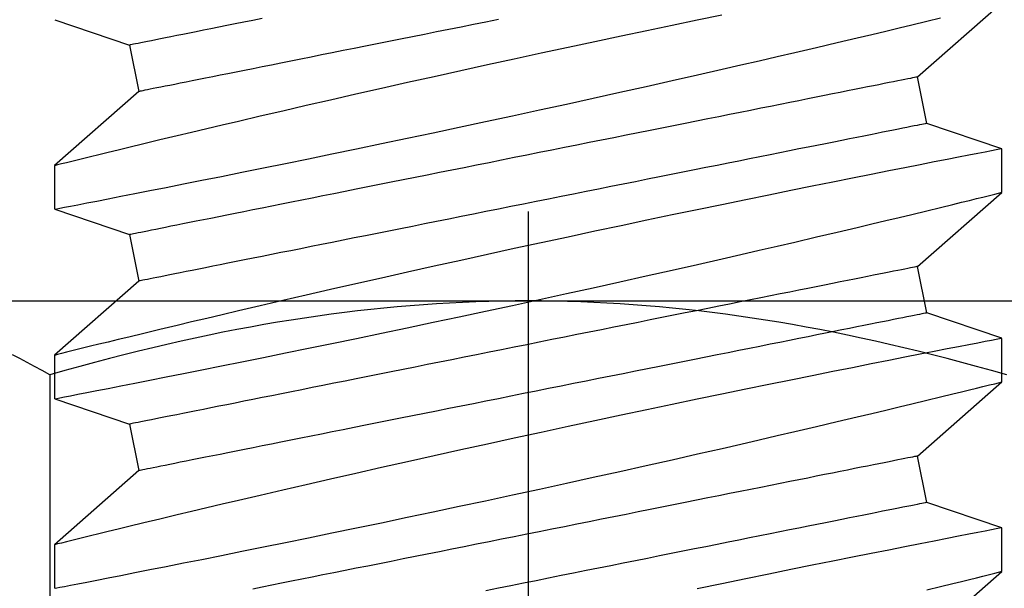
# Model space of a CAD drawing. Extents: x 4485 to 5135, y 3880 to 4093.
# Drawn here: x 4575 to 4575, y 3892 to 3892 of the extents above; entities that cross this region are included whole.
import ezdxf

# ---------------------------------------------------------------- set-up
doc = ezdxf.new("R2010")
doc.units = 0
doc.header["$LTSCALE"] = 250
doc.header["$MEASUREMENT"] = 0
doc.header["$PDMODE"] = 3
doc.header["$PDSIZE"] = -2
doc.layers.get('0').update_dxf_attribs({"color": 5, "linetype": 'CONTINUOUS', "lineweight": 20})
doc.layers.get('DEFPOINTS').update_dxf_attribs({"color": 2, "linetype": 'CONTINUOUS'})
doc.layers.add('2', color=2, linetype='CONTINUOUS', lineweight=25)
doc.layers.add('Dimensions', color=2, linetype='CONTINUOUS', lineweight=25)
doc.styles.add('ROMANS', font='romans')
doc.dimstyles.new('LWDEC', dxfattribs={"dimscale": 3, "dimtxt": 2.5, "dimasz": 2, "dimexe": 1.25, "dimexo": 3, "dimgap": 2, "dimtad": 1, "dimtoh": 1, "dimdec": 0, "dimzin": 11, "dimdsep": 46, "dimtxsty": 'ROMANS', "dimcen": 0, "dimdle": 1.5, "dimazin": 0, "dimtfac": 1, "dimtdec": 0, "dimtix": 1, "dimtmove": 0, "dimatfit": 3, "dimfxl": 0, "dimtzin": 0, "dimarcsym": 0})

# ---------------------------------------------------------------- blocks, each defined once
blk = doc.blocks.new('*D1126')
at = {"layer": 'DEFPOINTS', "color": 0}
for p in [(4575.67142, 3893.47035), (4573.86051, 3891.98935), (4574.66091, 3891.98935)]:
    blk.add_point(p, dxfattribs=at)
at = {"layer": 'Dimensions', "color": 0, "lineweight": -2}
for p, q in [((4573.86051, 3893.77035), (4573.86051, 3894.07035)), ((4575.22142, 3893.47035), (4573.67301, 3893.47035)), ((4573.86051, 3893.47035), (4573.86051, 3891.98935)), ((4574.21091, 3891.98935), (4573.67301, 3891.98935)), ((4573.86051, 3891.68935), (4573.86051, 3891.38935))]:
    blk.add_line(p, q, dxfattribs=at)
at = {"layer": 'Dimensions', "color": 0}
for points in [[(4573.81051, 3893.77035), (4573.91051, 3893.77035), (4573.86051, 3893.47035)], [(4573.81051, 3891.68935), (4573.91051, 3891.68935), (4573.86051, 3891.98935)]]:
    blk.add_solid(points, dxfattribs=at)
at = {"layer": 'Dimensions', "color": 0, "insert": (4573.2748, 3892.72985), "char_height": 0.375, "attachment_point": 5, "rotation": 90, "style": 'ROMANS'}
blk.add_mtext('1 1/2"', dxfattribs=at)
blk = doc.blocks.new('A$C521C4E4F')
for p, q in [((44.7918, 9.5339), (44.5001, 9.5339)), ((45.2884, 8.9688), (44.7918, 9.5339)), ((45.7695, 9.5328), (45.5997, 9.0311)), ((46.0618, 9.5339), (45.7701, 9.5339)), ((46.5584, 8.9688), (46.0618, 9.5339)), ((47.0395, 9.5328), (46.8697, 9.0311)), ((47.3318, 9.5339), (47.0401, 9.5339)), ((47.8284, 8.9688), (47.3318, 9.5339)), ((48.3095, 9.5328), (48.1397, 9.0311)), ((45.5997, 9.0311), (45.2884, 8.9688)), ((46.8697, 9.0311), (46.5584, 8.9688)), ((48.1397, 9.0311), (47.8284, 8.9688)), ((44.1162, 3.749), (44.6128, 3.1839)), ((45.0748, 3.6868), (45.3862, 3.749)), ((45.3862, 3.749), (45.8828, 3.1839)), ((46.3448, 3.6868), (46.6562, 3.749)), ((46.6562, 3.749), (47.1528, 3.1839)), ((47.6148, 3.6868), (47.9262, 3.749)), ((47.9262, 3.749), (48.4228, 3.1839)), ((44.9047, 3.1839), (45.0748, 3.6868)), ((46.1747, 3.1839), (46.3448, 3.6868)), ((47.4447, 3.1839), (47.6148, 3.6868)), ((44.6126, 3.1839), (44.9046, 3.1839)), ((45.8826, 3.1839), (46.1746, 3.1839)), ((47.1526, 3.1839), (47.4446, 3.1839))]:
    blk.add_line(p, q)
at = {"flags": 128}
for points in [[(44.4897, 3.6877), (44.5119, 3.5958), (44.5322, 3.5125), (44.5464, 3.4542), (44.5593, 3.4013), (44.5709, 3.3539), (44.5812, 3.3122), (44.5922, 3.2675), (44.6009, 3.2322), (44.6072, 3.2064), (44.6112, 3.1904), (44.6127, 3.1841), (44.6126, 3.1845)], [(44.9046, 3.1848), (44.9041, 3.187), (44.9017, 3.1997), (44.8973, 3.2221), (44.8912, 3.2541), (44.8832, 3.2954), (44.8734, 3.3458), (44.8618, 3.4053), (44.8484, 3.4739), (44.8333, 3.5515), (44.8164, 3.6376), (44.7979, 3.7318), (44.7778, 3.8337), (44.7563, 3.9427), (44.7329, 4.0603), (44.708, 4.1853), (44.6816, 4.3169), (44.6539, 4.4546), (44.625, 4.5976), (44.595, 4.7454), (44.5632, 4.9008), (44.5303, 5.0611), (44.4963, 5.2255)], [(44.5001, 9.5326), (44.5003, 9.5313), (44.5026, 9.5198), (44.5067, 9.4985), (44.5127, 9.4677), (44.5205, 9.4272), (44.5302, 9.3774), (44.5416, 9.3186), (44.5548, 9.251), (44.5696, 9.1749), (44.5863, 9.0898), (44.6047, 8.9961), (44.6247, 8.8945), (44.6463, 8.7854), (44.6693, 8.6692), (44.6938, 8.5465), (44.72, 8.4155), (44.7477, 8.2779), (44.7767, 8.1343), (44.8069, 7.9855), (44.8383, 7.8321), (44.8706, 7.6748), (44.9045, 7.5105), (44.9395, 7.3423), (44.9754, 7.1709), (45.012, 6.997), (45.0492, 6.8216), (45.0868, 6.6453), (45.1255, 6.4651), (45.1647, 6.284), (45.2042, 6.1029), (45.2438, 5.9227), (45.2833, 5.7442), (45.3225, 5.5682), (45.3613, 5.3952), (45.3997, 5.2251), (45.4376, 5.0587), (45.4664, 4.933), (45.4947, 4.8098), (45.5225, 4.6895), (45.5497, 4.5725), (45.5837, 4.4268), (45.6166, 4.287), (45.6481, 4.1538), (45.6714, 4.0556), (45.6938, 3.9617), (45.7152, 3.8723), (45.7355, 3.7877), (45.7597, 3.6877), (45.7819, 3.5958), (45.8022, 3.5125), (45.8164, 3.4542), (45.8293, 3.4013), (45.8409, 3.3539), (45.8512, 3.3122), (45.8622, 3.2675), (45.8709, 3.2322), (45.8772, 3.2064), (45.8812, 3.1904), (45.8827, 3.1841), (45.8826, 3.1845)], [(46.1746, 3.1848), (46.1741, 3.187), (46.1717, 3.1997), (46.1673, 3.2221), (46.1612, 3.2541), (46.1532, 3.2954), (46.1434, 3.3458), (46.1318, 3.4053), (46.1184, 3.4739), (46.1033, 3.5515), (46.0864, 3.6376), (46.0679, 3.7318), (46.0478, 3.8337), (46.0263, 3.9427), (46.0029, 4.0603), (45.978, 4.1853), (45.9516, 4.3169), (45.9239, 4.4546), (45.895, 4.5976), (45.865, 4.7454), (45.8332, 4.9008), (45.8003, 5.0611), (45.7663, 5.2255), (45.7314, 5.3933), (45.6957, 5.5636), (45.6594, 5.7358), (45.6218, 5.9131), (45.5835, 6.0923), (45.5448, 6.2725), (45.5057, 6.4529), (45.4665, 6.6328), (45.4273, 6.8111), (45.3876, 6.9903), (45.348, 7.1679), (45.3086, 7.3432), (45.2697, 7.5154), (45.2314, 7.6837), (45.1939, 7.8471), (45.1578, 8.0038), (45.1225, 8.1554), (45.0884, 8.3012), (45.0629, 8.4097), (45.0382, 8.5145), (45.0144, 8.6152), (44.9914, 8.7115), (44.9637, 8.8275), (44.9376, 8.936), (44.9134, 9.0364), (44.896, 9.1082), (44.8798, 9.175), (44.8648, 9.2364), (44.8512, 9.2923), (44.8357, 9.3554), (44.8225, 9.4094), (44.8115, 9.4539), (44.8029, 9.4888), (44.7967, 9.5139), (44.793, 9.5289), (44.7918, 9.5338), (44.7918, 9.5337)], [(45.7701, 9.5326), (45.7703, 9.5313), (45.7726, 9.5198), (45.7767, 9.4985), (45.7827, 9.4677), (45.7905, 9.4272), (45.8002, 9.3774), (45.8116, 9.3186), (45.8248, 9.251), (45.8396, 9.1749), (45.8563, 9.0898), (45.8747, 8.9961), (45.8947, 8.8945), (45.9163, 8.7854), (45.9393, 8.6692), (45.9638, 8.5465), (45.99, 8.4155), (46.0177, 8.2779), (46.0467, 8.1343), (46.0769, 7.9855), (46.1083, 7.8321), (46.1406, 7.6748), (46.1745, 7.5105), (46.2095, 7.3423), (46.2454, 7.1709), (46.282, 6.997), (46.3192, 6.8216), (46.3568, 6.6453), (46.3955, 6.4651), (46.4347, 6.284), (46.4742, 6.1029), (46.5138, 5.9227), (46.5533, 5.7442), (46.5925, 5.5682), (46.6313, 5.3952), (46.6697, 5.2251), (46.7076, 5.0587), (46.7364, 4.933), (46.7647, 4.8098), (46.7925, 4.6895), (46.8197, 4.5725), (46.8537, 4.4268), (46.8866, 4.287), (46.9181, 4.1538), (46.9414, 4.0556), (46.9638, 3.9617), (46.9852, 3.8723), (47.0055, 3.7877), (47.0297, 3.6877), (47.0519, 3.5958), (47.0722, 3.5125), (47.0864, 3.4542), (47.0993, 3.4013), (47.1109, 3.3539), (47.1212, 3.3122), (47.1322, 3.2675), (47.1409, 3.2322), (47.1472, 3.2064), (47.1512, 3.1904), (47.1527, 3.1841), (47.1526, 3.1845)], [(47.4446, 3.1848), (47.4441, 3.187), (47.4417, 3.1997), (47.4373, 3.2221), (47.4312, 3.2541), (47.4232, 3.2954), (47.4134, 3.3458), (47.4018, 3.4053), (47.3884, 3.4739), (47.3733, 3.5515), (47.3564, 3.6376), (47.3379, 3.7318), (47.3178, 3.8337), (47.2963, 3.9427), (47.2729, 4.0603), (47.248, 4.1853), (47.2216, 4.3169), (47.1939, 4.4546), (47.165, 4.5976), (47.135, 4.7454), (47.1032, 4.9008), (47.0703, 5.0611), (47.0363, 5.2255), (47.0014, 5.3933), (46.9657, 5.5636), (46.9294, 5.7358), (46.8918, 5.9131), (46.8535, 6.0923), (46.8148, 6.2725), (46.7757, 6.4529), (46.7365, 6.6328), (46.6973, 6.8111), (46.6576, 6.9903), (46.618, 7.1679), (46.5786, 7.3432), (46.5397, 7.5154), (46.5014, 7.6837), (46.4639, 7.8471), (46.4278, 8.0038), (46.3925, 8.1554), (46.3584, 8.3012), (46.3329, 8.4097), (46.3082, 8.5145), (46.2844, 8.6152), (46.2614, 8.7115), (46.2337, 8.8275), (46.2076, 8.936), (46.1834, 9.0364), (46.166, 9.1082), (46.1498, 9.175), (46.1348, 9.2364), (46.1212, 9.2923), (46.1057, 9.3554), (46.0925, 9.4094), (46.0815, 9.4539), (46.0729, 9.4888), (46.0667, 9.5139), (46.063, 9.5289), (46.0618, 9.5338), (46.0618, 9.5337)], [(47.0401, 9.5326), (47.0403, 9.5313), (47.0426, 9.5198), (47.0467, 9.4985), (47.0527, 9.4677), (47.0605, 9.4272), (47.0702, 9.3774), (47.0816, 9.3186), (47.0948, 9.251), (47.1096, 9.1749), (47.1263, 9.0898), (47.1447, 8.9961), (47.1647, 8.8945), (47.1863, 8.7854), (47.2093, 8.6692), (47.2338, 8.5465), (47.26, 8.4155), (47.2877, 8.2779), (47.3167, 8.1343), (47.3469, 7.9855), (47.3783, 7.8321), (47.4106, 7.6748), (47.4445, 7.5105), (47.4795, 7.3423), (47.5154, 7.1709), (47.552, 6.997), (47.5892, 6.8216), (47.6268, 6.6453), (47.6655, 6.4651), (47.7047, 6.284), (47.7442, 6.1029), (47.7838, 5.9227), (47.8233, 5.7442), (47.8625, 5.5682), (47.9013, 5.3952), (47.9397, 5.2251), (47.9776, 5.0587), (48.0064, 4.933), (48.0347, 4.8098), (48.0625, 4.6895), (48.0897, 4.5725), (48.1237, 4.4268), (48.1566, 4.287), (48.1881, 4.1538), (48.2114, 4.0556), (48.2338, 3.9617), (48.2552, 3.8723), (48.2755, 3.7877), (48.2997, 3.6877), (48.3219, 3.5958)], [(48.3403, 5.0611), (48.3063, 5.2255), (48.2714, 5.3933), (48.2357, 5.5636), (48.1994, 5.7358), (48.1618, 5.9131), (48.1235, 6.0923), (48.0848, 6.2725), (48.0457, 6.4529), (48.0065, 6.6328), (47.9673, 6.8111), (47.9276, 6.9903), (47.888, 7.1679), (47.8486, 7.3432), (47.8097, 7.5154), (47.7714, 7.6837), (47.7339, 7.8471), (47.6978, 8.0038), (47.6625, 8.1554), (47.6284, 8.3012), (47.6029, 8.4097), (47.5782, 8.5145), (47.5544, 8.6152), (47.5314, 8.7115), (47.5037, 8.8275), (47.4776, 8.936), (47.4534, 9.0364), (47.436, 9.1082), (47.4198, 9.175), (47.4048, 9.2364), (47.3912, 9.2923), (47.3757, 9.3554), (47.3625, 9.4094), (47.3515, 9.4539), (47.3429, 9.4888), (47.3367, 9.5139), (47.333, 9.5289), (47.3318, 9.5338), (47.3318, 9.5337)], [(45.3862, 3.749), (45.3859, 3.7504), (45.3851, 3.7544), (45.3837, 3.7611), (45.3819, 3.7705), (45.3795, 3.7825), (45.3765, 3.7972), (45.373, 3.8146), (45.3691, 3.8345), (45.3645, 3.8571), (45.3595, 3.8822), (45.354, 3.9099), (45.3479, 3.9401), (45.3414, 3.9728), (45.3344, 4.008), (45.3269, 4.0455), (45.3189, 4.0855), (45.3104, 4.1278), (45.3015, 4.1724), (45.2921, 4.2193), (45.2823, 4.2684), (45.272, 4.3196), (45.2614, 4.3729), (45.2503, 4.4283), (45.2388, 4.4857), (45.227, 4.545), (45.2147, 4.6062), (45.2021, 4.6692), (45.1892, 4.734), (45.1759, 4.8005), (45.1623, 4.8685), (45.1483, 4.9381), (45.1341, 5.0092), (45.1196, 5.0817), (45.1049, 5.1555), (45.0898, 5.2306), (45.0746, 5.3069), (45.0591, 5.3842), (45.0434, 5.4626), (45.0276, 5.542), (45.0115, 5.6222), (44.9953, 5.7031), (44.979, 5.7848), (44.9625, 5.8671), (44.946, 5.9499), (44.9293, 6.0332), (44.9126, 6.1168), (44.8958, 6.2007), (44.879, 6.2848), (44.8622, 6.369), (44.8453, 6.4532), (44.8285, 6.5374), (44.8117, 6.6214), (44.7949, 6.7052), (44.7782, 6.7886), (44.7616, 6.8717), (44.7451, 6.9543), (44.7287, 7.0363), (44.7124, 7.1176), (44.6963, 7.1982), (44.6804, 7.2779), (44.6646, 7.3568), (44.649, 7.4347), (44.6337, 7.5115), (44.6185, 7.5872), (44.6036, 7.6617), (44.589, 7.7348), (44.5746, 7.8066), (44.5606, 7.877), (44.5468, 7.9458), (44.5333, 8.0131), (44.5202, 8.0787), (44.5074, 8.1426), (44.495, 8.2047)], [(46.6562, 3.749), (46.6559, 3.7504), (46.6551, 3.7544), (46.6537, 3.7611), (46.6519, 3.7705), (46.6495, 3.7825), (46.6465, 3.7972), (46.643, 3.8146), (46.6391, 3.8345), (46.6345, 3.8571), (46.6295, 3.8822), (46.624, 3.9099), (46.6179, 3.9401), (46.6114, 3.9728), (46.6044, 4.008), (46.5969, 4.0455), (46.5889, 4.0855), (46.5804, 4.1278), (46.5715, 4.1724), (46.5621, 4.2193), (46.5523, 4.2684), (46.542, 4.3196), (46.5314, 4.3729), (46.5203, 4.4283), (46.5088, 4.4857), (46.497, 4.545), (46.4847, 4.6062), (46.4721, 4.6692), (46.4592, 4.734), (46.4459, 4.8005), (46.4323, 4.8685), (46.4183, 4.9381), (46.4041, 5.0092), (46.3896, 5.0817), (46.3749, 5.1555), (46.3598, 5.2306), (46.3446, 5.3069), (46.3291, 5.3842), (46.3134, 5.4626), (46.2976, 5.542), (46.2815, 5.6222), (46.2653, 5.7031), (46.249, 5.7848), (46.2325, 5.8671), (46.216, 5.9499), (46.1993, 6.0332), (46.1826, 6.1168), (46.1658, 6.2007), (46.149, 6.2848), (46.1322, 6.369), (46.1153, 6.4532), (46.0985, 6.5374), (46.0817, 6.6214), (46.0649, 6.7052), (46.0482, 6.7886), (46.0316, 6.8717), (46.0151, 6.9543), (45.9987, 7.0363), (45.9824, 7.1176), (45.9663, 7.1982), (45.9504, 7.2779), (45.9346, 7.3568), (45.919, 7.4347), (45.9037, 7.5115), (45.8885, 7.5872), (45.8736, 7.6617), (45.859, 7.7348), (45.8446, 7.8066), (45.8306, 7.877), (45.8168, 7.9458), (45.8033, 8.0131), (45.7902, 8.0787), (45.7774, 8.1426), (45.765, 8.2047), (45.753, 8.265), (45.7413, 8.3234), (45.73, 8.3797), (45.7191, 8.4341), (45.7087, 8.4864), (45.6986, 8.5366), (45.6891, 8.5845), (45.6799, 8.6303), (45.6712, 8.6738), (45.663, 8.7149), (45.6552, 8.7537), (45.648, 8.79), (45.6412, 8.824), (45.6349, 8.8554), (45.6291, 8.8844), (45.6238, 8.9108), (45.619, 8.9346), (45.6148, 8.9559), (45.6111, 8.9746), (45.6078, 8.9906), (45.6052, 9.004), (45.603, 9.0147), (45.6014, 9.0227), (45.6003, 9.0281), (45.5998, 9.0308), (45.5997, 9.0311)], [(47.9262, 3.749), (47.9259, 3.7504), (47.9251, 3.7544), (47.9237, 3.7611), (47.9219, 3.7705), (47.9195, 3.7825), (47.9165, 3.7972), (47.913, 3.8146), (47.9091, 3.8345), (47.9045, 3.8571), (47.8995, 3.8822), (47.894, 3.9099), (47.8879, 3.9401), (47.8814, 3.9728), (47.8744, 4.008), (47.8669, 4.0455), (47.8589, 4.0855), (47.8504, 4.1278), (47.8415, 4.1724), (47.8321, 4.2193), (47.8223, 4.2684), (47.812, 4.3196), (47.8014, 4.3729), (47.7903, 4.4283), (47.7788, 4.4857), (47.767, 4.545), (47.7547, 4.6062), (47.7421, 4.6692), (47.7292, 4.734), (47.7159, 4.8005), (47.7023, 4.8685), (47.6883, 4.9381), (47.6741, 5.0092), (47.6596, 5.0817), (47.6449, 5.1555), (47.6298, 5.2306), (47.6146, 5.3069), (47.5991, 5.3842), (47.5834, 5.4626), (47.5676, 5.542), (47.5515, 5.6222), (47.5353, 5.7031), (47.519, 5.7848), (47.5025, 5.8671), (47.486, 5.9499), (47.4693, 6.0332), (47.4526, 6.1168), (47.4358, 6.2007), (47.419, 6.2848), (47.4022, 6.369), (47.3853, 6.4532), (47.3685, 6.5374), (47.3517, 6.6214), (47.3349, 6.7052), (47.3182, 6.7886), (47.3016, 6.8717), (47.2851, 6.9543), (47.2687, 7.0363), (47.2524, 7.1176), (47.2363, 7.1982), (47.2204, 7.2779), (47.2046, 7.3568), (47.189, 7.4347), (47.1737, 7.5115), (47.1585, 7.5872), (47.1436, 7.6617), (47.129, 7.7348), (47.1146, 7.8066), (47.1006, 7.877), (47.0868, 7.9458), (47.0733, 8.0131), (47.0602, 8.0787), (47.0474, 8.1426), (47.035, 8.2047), (47.023, 8.265), (47.0113, 8.3234), (47, 8.3797), (46.9891, 8.4341), (46.9787, 8.4864), (46.9686, 8.5366), (46.9591, 8.5845), (46.9499, 8.6303), (46.9412, 8.6738), (46.933, 8.7149), (46.9252, 8.7537), (46.918, 8.79), (46.9112, 8.824), (46.9049, 8.8554), (46.8991, 8.8844), (46.8938, 8.9108), (46.889, 8.9346), (46.8848, 8.9559), (46.8811, 8.9746), (46.8778, 8.9906), (46.8752, 9.004), (46.873, 9.0147), (46.8714, 9.0227), (46.8703, 9.0281), (46.8698, 9.0308), (46.8697, 9.0311)], [(48.3174, 8.1426), (48.305, 8.2047), (48.293, 8.265), (48.2813, 8.3234), (48.27, 8.3797), (48.2591, 8.4341), (48.2487, 8.4864), (48.2386, 8.5366), (48.2291, 8.5845), (48.2199, 8.6303), (48.2112, 8.6738), (48.203, 8.7149), (48.1952, 8.7537), (48.188, 8.79), (48.1812, 8.824), (48.1749, 8.8554), (48.1691, 8.8844), (48.1638, 8.9108), (48.159, 8.9346), (48.1548, 8.9559), (48.1511, 8.9746), (48.1478, 8.9906), (48.1452, 9.004), (48.143, 9.0147), (48.1414, 9.0227), (48.1403, 9.0281), (48.1398, 9.0308), (48.1397, 9.0311)], [(45.0748, 3.6868), (45.0746, 3.6881), (45.0737, 3.6921), (45.0724, 3.6988), (45.0705, 3.7082), (45.0681, 3.7203), (45.0652, 3.735), (45.0617, 3.7523), (45.0577, 3.7723), (45.0532, 3.7948), (45.0482, 3.82), (45.0426, 3.8476), (45.0366, 3.8778), (45.0301, 3.9105), (45.023, 3.9457), (45.0155, 3.9833), (45.0075, 4.0232), (44.9991, 4.0656), (44.9901, 4.1102), (44.9808, 4.157), (44.971, 4.2061), (44.9607, 4.2573), (44.95, 4.3107), (44.939, 4.3661), (44.9275, 4.4234), (44.9156, 4.4828), (44.9034, 4.544), (44.8908, 4.607), (44.8778, 4.6717), (44.8645, 4.7382), (44.8509, 4.8063), (44.837, 4.8759), (44.8228, 4.947), (44.8083, 5.0195), (44.7935, 5.0933), (44.7785, 5.1684), (44.7633, 5.2446), (44.7478, 5.322), (44.7321, 5.4004), (44.7162, 5.4797), (44.7002, 5.5599), (44.684, 5.6409), (44.6677, 5.7225), (44.6512, 5.8048), (44.6346, 5.8876), (44.618, 5.9709), (44.6013, 6.0545), (44.5845, 6.1384), (44.5677, 6.2225), (44.5508, 6.3067), (44.534, 6.391), (44.5171, 6.4751), (44.5003, 6.5591), (44.4836, 6.6429)], [(46.3448, 3.6868), (46.3446, 3.6881), (46.3437, 3.6921), (46.3424, 3.6988), (46.3405, 3.7082), (46.3381, 3.7203), (46.3352, 3.735), (46.3317, 3.7523), (46.3277, 3.7723), (46.3232, 3.7948), (46.3182, 3.82), (46.3126, 3.8476), (46.3066, 3.8778), (46.3001, 3.9105), (46.293, 3.9457), (46.2855, 3.9833), (46.2775, 4.0232), (46.2691, 4.0656), (46.2601, 4.1102), (46.2508, 4.157), (46.241, 4.2061), (46.2307, 4.2573), (46.22, 4.3107), (46.209, 4.3661), (46.1975, 4.4234), (46.1856, 4.4828), (46.1734, 4.544), (46.1608, 4.607), (46.1478, 4.6717), (46.1345, 4.7382), (46.1209, 4.8063), (46.107, 4.8759), (46.0928, 4.947), (46.0783, 5.0195), (46.0635, 5.0933), (46.0485, 5.1684), (46.0333, 5.2446), (46.0178, 5.322), (46.0021, 5.4004), (45.9862, 5.4797), (45.9702, 5.5599), (45.954, 5.6409), (45.9377, 5.7225), (45.9212, 5.8048), (45.9046, 5.8876), (45.888, 5.9709), (45.8713, 6.0545), (45.8545, 6.1384), (45.8377, 6.2225), (45.8208, 6.3067), (45.804, 6.391), (45.7871, 6.4751), (45.7703, 6.5591), (45.7536, 6.6429), (45.7369, 6.7264), (45.7203, 6.8094), (45.7038, 6.892), (45.6874, 6.974), (45.6711, 7.0553), (45.655, 7.1359), (45.639, 7.2157), (45.6233, 7.2945), (45.6077, 7.3724), (45.5923, 7.4492), (45.5772, 7.5249), (45.5623, 7.5994), (45.5477, 7.6726), (45.5333, 7.7444), (45.5192, 7.8147), (45.5055, 7.8836), (45.492, 7.9508), (45.4789, 8.0164), (45.4661, 8.0803), (45.4537, 8.1425), (45.4416, 8.2027), (45.43, 8.2611), (45.4187, 8.3175), (45.4078, 8.3719), (45.3973, 8.4241), (45.3873, 8.4743), (45.3777, 8.5223), (45.3686, 8.568), (45.3599, 8.6115), (45.3516, 8.6526), (45.3439, 8.6914), (45.3366, 8.7278), (45.3298, 8.7617), (45.3235, 8.7932), (45.3177, 8.8221), (45.3125, 8.8485), (45.3077, 8.8724), (45.3034, 8.8936), (45.2997, 8.9123), (45.2965, 8.9283), (45.2938, 8.9417), (45.2917, 8.9524), (45.2901, 8.9604), (45.289, 8.9658), (45.2885, 8.9685), (45.2884, 8.9688)], [(47.6148, 3.6868), (47.6146, 3.6881), (47.6137, 3.6921), (47.6124, 3.6988), (47.6105, 3.7082), (47.6081, 3.7203), (47.6052, 3.735), (47.6017, 3.7523), (47.5977, 3.7723), (47.5932, 3.7948), (47.5882, 3.82), (47.5826, 3.8476), (47.5766, 3.8778), (47.5701, 3.9105), (47.563, 3.9457), (47.5555, 3.9833), (47.5475, 4.0232), (47.5391, 4.0656), (47.5301, 4.1102), (47.5208, 4.157), (47.511, 4.2061), (47.5007, 4.2573), (47.49, 4.3107), (47.479, 4.3661), (47.4675, 4.4234), (47.4556, 4.4828), (47.4434, 4.544), (47.4308, 4.607), (47.4178, 4.6717), (47.4045, 4.7382), (47.3909, 4.8063), (47.377, 4.8759), (47.3628, 4.947), (47.3483, 5.0195), (47.3335, 5.0933), (47.3185, 5.1684), (47.3033, 5.2446), (47.2878, 5.322), (47.2721, 5.4004), (47.2562, 5.4797), (47.2402, 5.5599), (47.224, 5.6409), (47.2077, 5.7225), (47.1912, 5.8048), (47.1746, 5.8876), (47.158, 5.9709), (47.1413, 6.0545), (47.1245, 6.1384), (47.1077, 6.2225), (47.0908, 6.3067), (47.074, 6.391), (47.0571, 6.4751), (47.0403, 6.5591), (47.0236, 6.6429), (47.0069, 6.7264), (46.9903, 6.8094), (46.9738, 6.892), (46.9574, 6.974), (46.9411, 7.0553), (46.925, 7.1359), (46.909, 7.2157), (46.8933, 7.2945), (46.8777, 7.3724), (46.8623, 7.4492), (46.8472, 7.5249), (46.8323, 7.5994), (46.8177, 7.6726), (46.8033, 7.7444), (46.7892, 7.8147), (46.7755, 7.8836), (46.762, 7.9508), (46.7489, 8.0164), (46.7361, 8.0803), (46.7237, 8.1425), (46.7116, 8.2027), (46.7, 8.2611), (46.6887, 8.3175), (46.6778, 8.3719), (46.6673, 8.4241), (46.6573, 8.4743), (46.6477, 8.5223), (46.6386, 8.568), (46.6299, 8.6115), (46.6216, 8.6526), (46.6139, 8.6914), (46.6066, 8.7278), (46.5998, 8.7617), (46.5935, 8.7932), (46.5877, 8.8221), (46.5825, 8.8485), (46.5777, 8.8724), (46.5734, 8.8936), (46.5697, 8.9123), (46.5665, 8.9283), (46.5638, 8.9417), (46.5617, 8.9524), (46.5601, 8.9604), (46.559, 8.9658), (46.5585, 8.9685), (46.5584, 8.9688)], [(48.3103, 6.5591), (48.2936, 6.6429), (48.2769, 6.7264), (48.2603, 6.8094), (48.2438, 6.892), (48.2274, 6.974), (48.2111, 7.0553), (48.195, 7.1359), (48.179, 7.2157), (48.1633, 7.2945), (48.1477, 7.3724), (48.1323, 7.4492), (48.1172, 7.5249), (48.1023, 7.5994), (48.0877, 7.6726), (48.0733, 7.7444), (48.0592, 7.8147), (48.0455, 7.8836), (48.032, 7.9508), (48.0189, 8.0164), (48.0061, 8.0803), (47.9937, 8.1425), (47.9816, 8.2027), (47.97, 8.2611), (47.9587, 8.3175), (47.9478, 8.3719), (47.9373, 8.4241), (47.9273, 8.4743), (47.9177, 8.5223), (47.9086, 8.568), (47.8999, 8.6115), (47.8916, 8.6526), (47.8839, 8.6914), (47.8766, 8.7278), (47.8698, 8.7617), (47.8635, 8.7932), (47.8577, 8.8221), (47.8525, 8.8485), (47.8477, 8.8724), (47.8434, 8.8936), (47.8397, 8.9123), (47.8365, 8.9283), (47.8338, 8.9417), (47.8317, 8.9524), (47.8301, 8.9604), (47.829, 8.9658), (47.8285, 8.9685), (47.8284, 8.9688)]]:
    blk.add_lwpolyline(points, dxfattribs=at)
blk = doc.blocks.new('A$C7ACE5863')
at = {"color": 3, "linetype": 'Continuous'}
blk.add_line((7.5438, 7.1933), (7.5438, 0), dxfattribs=at)
at = {"color": 7, "linetype": 'Continuous'}
for p, q in [((2.7319, 6.5938), (7.5438, 6.5938)), ((6.4884, 6.5365), (6.3999, 6.5266)), ((6.5767, 6.5456), (6.4884, 6.5365)), ((6.6648, 6.5539), (6.5767, 6.5456)), ((6.7528, 6.5615), (6.6648, 6.5539)), ((6.8406, 6.5682), (6.7528, 6.5615)), ((6.9285, 6.5742), (6.8406, 6.5682)), ((7.0162, 6.5794), (6.9285, 6.5742)), ((7.104, 6.5838), (7.0162, 6.5794)), ((7.1918, 6.5874), (7.104, 6.5838)), ((7.2796, 6.5902), (7.1918, 6.5874)), ((7.3675, 6.5922), (7.2796, 6.5902)), ((7.4556, 6.5934), (7.3675, 6.5922)), ((7.5438, 6.5938), (7.4556, 6.5934)), ((7.632, 6.5934), (7.5438, 6.5938)), ((7.5438, 6.5938), (12.3556, 6.5938)), ((7.7201, 6.5922), (7.632, 6.5934)), ((7.808, 6.5902), (7.7201, 6.5922)), ((7.8958, 6.5874), (7.808, 6.5902)), ((7.9836, 6.5838), (7.8958, 6.5874)), ((8.0714, 6.5794), (7.9836, 6.5838)), ((8.1591, 6.5742), (8.0714, 6.5794)), ((8.2469, 6.5682), (8.1591, 6.5742)), ((8.3348, 6.5615), (8.2469, 6.5682)), ((8.4228, 6.5539), (8.3348, 6.5615)), ((8.5109, 6.5456), (8.4228, 6.5539)), ((8.5992, 6.5365), (8.5109, 6.5456)), ((8.6876, 6.5266), (8.5992, 6.5365)), ((6.0434, 6.4789), (5.9535, 6.465)), ((6.133, 6.492), (6.0434, 6.4789)), ((6.2223, 6.5043), (6.133, 6.492)), ((6.3112, 6.5159), (6.2223, 6.5043)), ((6.3999, 6.5266), (6.3112, 6.5159)), ((8.7763, 6.5159), (8.6876, 6.5266)), ((8.8653, 6.5043), (8.7763, 6.5159)), ((8.9546, 6.492), (8.8653, 6.5043)), ((9.0442, 6.4789), (8.9546, 6.492)), ((9.1341, 6.465), (9.0442, 6.4789)), ((5.6811, 6.4184), (5.5894, 6.4012)), ((5.7724, 6.4347), (5.6811, 6.4184)), ((5.8631, 6.4503), (5.7724, 6.4347)), ((5.9535, 6.465), (5.8631, 6.4503)), ((9.2245, 6.4503), (9.1341, 6.465)), ((9.3152, 6.4347), (9.2245, 6.4503)), ((9.4064, 6.4184), (9.3152, 6.4347)), ((9.4982, 6.4012), (9.4064, 6.4184)), ((5.311, 6.3445), (5.2169, 6.3239)), ((5.4044, 6.3642), (5.311, 6.3445)), ((5.4972, 6.3831), (5.4044, 6.3642)), ((5.5894, 6.4012), (5.4972, 6.3831)), ((9.5904, 6.3831), (9.4982, 6.4012)), ((9.6832, 6.3642), (9.5904, 6.3831)), ((9.7766, 6.3445), (9.6832, 6.3642)), ((9.8707, 6.3239), (9.7766, 6.3445)), ((5.0268, 6.28), (4.9306, 6.2568)), ((5.1222, 6.3024), (5.0268, 6.28)), ((5.2169, 6.3239), (5.1222, 6.3024)), ((9.9654, 6.3024), (9.8707, 6.3239)), ((10.0608, 6.28), (9.9654, 6.3024)), ((10.1569, 6.2568), (10.0608, 6.28)), ((4.1359, 6.2075), (4.087, 6.2326)), ((4.1852, 6.1815), (4.1359, 6.2075)), ((4.736, 6.2075), (4.6373, 6.1815)), ((4.8337, 6.2326), (4.736, 6.2075)), ((4.9306, 6.2568), (4.8337, 6.2326)), ((10.2539, 6.2326), (10.1569, 6.2568)), ((10.3516, 6.2075), (10.2539, 6.2326)), ((10.4502, 6.1815), (10.3516, 6.2075)), ((4.2349, 6.1545), (4.1852, 6.1815)), ((4.2852, 6.1265), (4.2349, 6.1545)), ((4.5378, 6.1545), (4.4373, 6.1265)), ((4.6373, 6.1815), (4.5378, 6.1545)), ((10.5498, 6.1545), (10.4502, 6.1815)), ((10.6502, 6.1265), (10.5498, 6.1545)), ((4.3359, 6.0976), (4.2852, 6.1265)), ((4.4373, 6.1265), (4.3359, 6.0976)), ((4.3359, 6.0976), (4.3359, 3.0378)), ((10.7517, 6.0976), (10.6502, 6.1265))]:
    blk.add_line(p, q, dxfattribs=at)

msp = doc.modelspace()

# ---------------------------------------------------------------- block references
at = {"layer": '2', "xscale": 0.03937, "yscale": 0.03937, "zscale": 0.03937, "rotation": 90}
msp.add_blockref('A$C521C4E4F', (4575.48491, 3890.39757), dxfattribs=at)
at = {"layer": '2', "xscale": 0.03937, "yscale": 0.03937, "zscale": 0.03937}
msp.add_blockref('A$C7ACE5863', (4574.93756, 3891.96575), dxfattribs=at)

# ---------------------------------------------------------------- dimensions: what is measured, and where the dimension line sits
at = {"layer": 'Dimensions'}
dim = msp.add_linear_dim(base=(4573.86051, 3891.98935), p1=(4575.67142, 3893.47035), p2=(4574.66091, 3891.98935), angle=90, dimstyle='LWDEC', override={"dimscale": 0.15, "dimdec": 4, "dimlunit": 5, "dimpost": '"', "dimtdec": 4, "dimfrac": 2, "dimarcsym": 1}, dxfattribs=at)
dim.commit()
dim.dimension.update_dxf_attribs({"geometry": '*D1126', "text_midpoint": (4573.2748, 3892.72985)})

doc.saveas('drawing.dxf')
